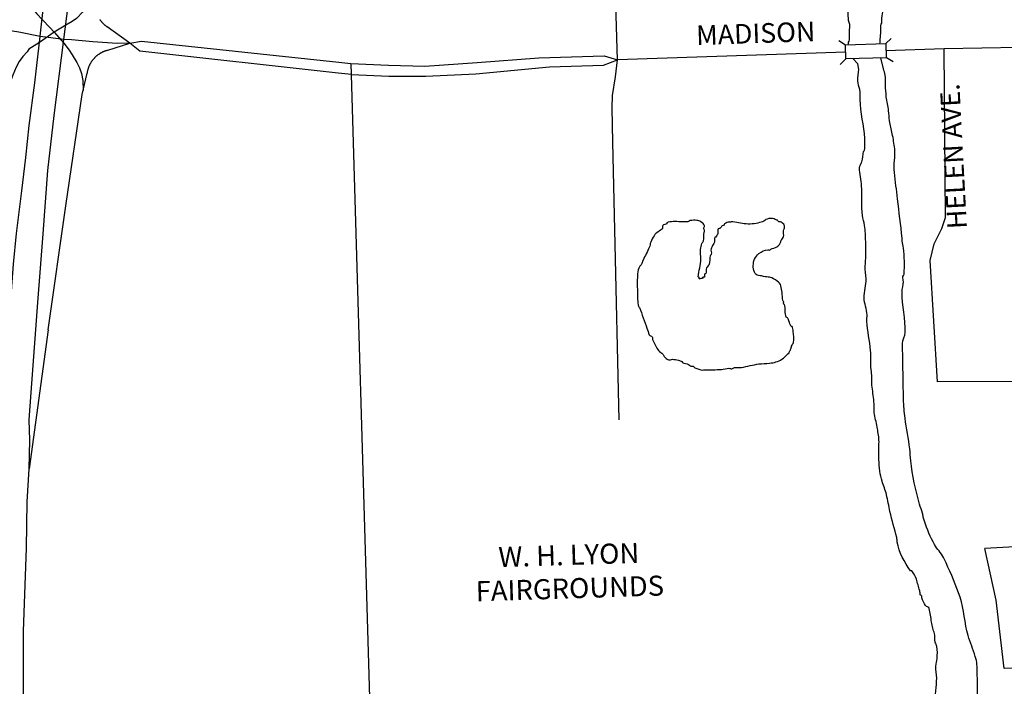
# Model space of a CAD drawing. Extents: x -2 to 2278407, y -2 to 15861317.
# Drawn here: x 2228675 to 2232597, y 15828311 to 15830965 of the extents above; entities that cross this region are included whole.
import ezdxf
from ezdxf.enums import TextEntityAlignment as Align

# ---------------------------------------------------------------- set-up
doc = ezdxf.new("R2010")
doc.units = 0
doc.header["$MEASUREMENT"] = 0
for name, color, linetype in [('L10', 7, 'CONTINUOUS'), ('L15', 7, 'CONTINUOUS'), ('L3', 7, 'CONTINUOUS'), ('L4', 7, 'CONTINUOUS'), ('L7', 7, 'CONTINUOUS'), ('L9', 7, 'CONTINUOUS')]:
    doc.layers.add(name, color=color, linetype=linetype)
doc.styles.add('STYLE-FONT001', font='font001.shx')
doc.styles.add('STYLE-FONT023', font='font023.shx')

msp = doc.modelspace()

# ---------------------------------------------------------------- linework, layer by layer
at = {"layer": 'L15', "color": 7, "linetype": 'CONTINUOUS'}
for p, q in [((2231938.7, 15830883.1), (2231965.2, 15830865.9)), ((2232125.2, 15830870.2), (2232146.6, 15830890.8)), ((2231943.3, 15830787.2), (2231966.7, 15830809.9)), ((2232128.7, 15830814.3), (2232155.1, 15830799))]:
    msp.add_line(p, q, dxfattribs=at)
at = {"layer": 'L15', "color": 7, "linetype": 'CONTINUOUS', "flags": 128}
msp.add_lwpolyline([(2232125.2, 15830870.2), (2232126.7, 15830814.2), (2231966.7, 15830809.9), (2231965.2, 15830865.9), (2232125.2, 15830870.2)], close=True, dxfattribs=at)
at = {"layer": 'L3', "color": 2, "linetype": 'CONTINUOUS'}
for p, q in [((2232363.5, 15830177.1), (2232357.8, 15830850)), ((2230071.1, 15828211.9), (2229995.2, 15830791)), ((2233037.3, 15829527), (2232331.5, 15829523)), ((2233059.8, 15828887), (2232519.5, 15828860)), ((2233744, 15828425), (2232597, 15828381))]:
    msp.add_line(p, q, dxfattribs=at)
at = {"layer": 'L3', "color": 2, "linetype": 'CONTINUOUS', "flags": 128}
for points in [[(2231057, 15830805), (2231040.5, 15831337), (2231040, 15831460), (2231040, 15831488), (2231040.8, 15831508), (2231039.8, 15831511), (2231038.3, 15831514), (2231036.5, 15831517), (2231035, 15831520), (2231033.2, 15831532), (2231031.8, 15831589), (2231033, 15831727), (2231033, 15831802), (2231025.5, 15832090), (2231018.5, 15832332), (2231014.8, 15832397), (2231009, 15832619), (2230995.7, 15833042)], [(2231062.5, 15829372.3), (2231046.1, 15830129), (2231038.4, 15830478.1), (2231035.4, 15830614.5), (2231036.9, 15830663), (2231048.9, 15830737.4), (2231057, 15830805)], [(2232331.5, 15829523), (2232301.8, 15830006.3), (2232318, 15830072.2), (2232348.3, 15830133.9), (2232363.5, 15830177.1)], [(2232597, 15828381), (2232564.9, 15828653.2), (2232519.5, 15828860)]]:
    msp.add_lwpolyline(points, dxfattribs=at)
at = {"layer": 'L4', "color": 3, "linetype": 'CONTINUOUS'}
for p, q in [((2228850.7, 15830887.1), (2228756.7, 15830898.7)), ((2232357.8, 15830850), (2232125.9, 15830842)), ((2232657.5, 15830855), (2232357.8, 15830850)), ((2231966, 15830836.5), (2231057, 15830805)), ((2228788.1, 15829730.4), (2228712.6, 15829176.5))]:
    msp.add_line(p, q, dxfattribs=at)
at = {"layer": 'L4', "color": 3, "linetype": 'CONTINUOUS', "flags": 128}
for points in [[(2228756.7, 15830898.7), (2228756.9, 15830899.7), (2228772, 15831041.5), (2228790.2, 15831230.4), (2228813, 15831426.9), (2228849.4, 15831828), (2228877.4, 15832282.7)], [(2228850.7, 15830887.1), (2228885.7, 15831155.6), (2228916.2, 15831348.6), (2228954, 15831885.2), (2228975.7, 15832191.7)], [(2228688.5, 15831167.1), (2228695.7, 15831115.5), (2228699.6, 15831086.1), (2228704.1, 15831063.1), (2228716.1, 15831030.4), (2228730.3, 15831005.2), (2228743.6, 15830988.2), (2228764, 15830966.2), (2228796.5, 15830932.4), (2228812.7, 15830915.5), (2228850, 15830872.5), (2228871.2, 15830843.7), (2228883.8, 15830825.5), (2228902.8, 15830795.1), (2228913.4, 15830773.7), (2228921.4, 15830750.7), (2228926.9, 15830723.9), (2228927.5, 15830683.6)], [(2228978.2, 15831132.5), (2228964.8, 15831071), (2228957.6, 15831048.9), (2228947.8, 15831027.6), (2228926.2, 15830996.8), (2228900.8, 15830970.7), (2228884.3, 15830957.8), (2228859.1, 15830943.6), (2228812.7, 15830915.5), (2228754.1, 15830874.6), (2228732.4, 15830861.2), (2228710.7, 15830847.7), (2228704, 15830838), (2228687.5, 15830818.4), (2228673, 15830798.9), (2228660.1, 15830776.9), (2228647.1, 15830744.1), (2228639.6, 15830723.4)], [(2229113.1, 15830871.9), (2229023.4, 15830936.4), (2229021.9, 15830937.4), (2229020.5, 15830938.5), (2229019.1, 15830939.5), (2229017.7, 15830940.6), (2229016.3, 15830941.8), (2229015, 15830942.9), (2229013.6, 15830944.1), (2229012.3, 15830945.2), (2229011, 15830946.5), (2229009.7, 15830947.7), (2229008.4, 15830948.9), (2229007.2, 15830950.2), (2229006, 15830951.5), (2229004.8, 15830952.8), (2229003.6, 15830954.1), (2229002.4, 15830955.4), (2229001.3, 15830956.8), (2229000.1, 15830958.2), (2228999, 15830959.6), (2228998, 15830961), (2228996.9, 15830962.4), (2228995.9, 15830963.9), (2228994.9, 15830965.4), (2228993.9, 15830966.8)], [(2228756.7, 15830898.7), (2228671.9, 15830915.3), (2228612.8, 15830925.1), (2228511.2, 15830944.7)], [(2228598.8, 15829292), (2228599.9, 15829306.2), (2228611.5, 15829458.4), (2228617.6, 15829551.9), (2228625.7, 15829645.3), (2228631.8, 15829761.1), (2228639.9, 15829848.5), (2228650.1, 15829991.9), (2228662.3, 15830113.8), (2228682.6, 15830284.4), (2228698.8, 15830416.4), (2228713, 15830544.4), (2228735.4, 15830714.4), (2228756.7, 15830898.7)], [(2228712.6, 15829372.4), (2228720.6, 15829481.3), (2228747.1, 15829839.7), (2228767.9, 15830112.3), (2228786.2, 15830364.2), (2228812.6, 15830583.6), (2228850.7, 15830887.1)], [(2229113.1, 15830871.9), (2229063.5, 15830871), (2228965.5, 15830877), (2228880.8, 15830885), (2228850.7, 15830887.1)], [(2228923.6, 15830667.2), (2228944.1, 15830752.7), (2228944.3, 15830754.4), (2228944.6, 15830756.2), (2228944.9, 15830757.9), (2228945.2, 15830759.7), (2228945.6, 15830761.4), (2228946, 15830763.1), (2228946.4, 15830764.8), (2228946.9, 15830766.6), (2228947.3, 15830768.3), (2228947.8, 15830769.9), (2228948.4, 15830771.7), (2228948.9, 15830773.3), (2228949.5, 15830775), (2228950.1, 15830776.6), (2228950.7, 15830778.3), (2228951.4, 15830779.9), (2228952, 15830781.6), (2228952.8, 15830783.2), (2228953.5, 15830784.8), (2228954.3, 15830786.4), (2228955.1, 15830788), (2228955.9, 15830789.5), (2228956.7, 15830791.1), (2228957.6, 15830792.6), (2228958.5, 15830794.2), (2228959.4, 15830795.7), (2228960.3, 15830797.1), (2228961.3, 15830798.6), (2228962.3, 15830800.1), (2228963.3, 15830801.6), (2228964.3, 15830803), (2228965.4, 15830804.4), (2228966.4, 15830805.8), (2228967.5, 15830807.2), (2228968.6, 15830808.6), (2228969.8, 15830809.9), (2228970.9, 15830811.2), (2228972.1, 15830812.6), (2228973.4, 15830813.8), (2228974.6, 15830815.1), (2228975.8, 15830816.4), (2228977.1, 15830817.6), (2228978.4, 15830818.8), (2228979.7, 15830820), (2228981, 15830821.1), (2228982.4, 15830822.3), (2228983.7, 15830823.4), (2228985.1, 15830824.6), (2228986.5, 15830825.6), (2228987.9, 15830826.7), (2228989.4, 15830827.7), (2228990.8, 15830828.7), (2228992.2, 15830829.7), (2228993.7, 15830830.7), (2228995.2, 15830831.6), (2228996.7, 15830832.6), (2228998.3, 15830833.4), (2228999.8, 15830834.3), (2229001.3, 15830835.1), (2229002.9, 15830836), (2229004.5, 15830836.8), (2229006.1, 15830837.5), (2229007.7, 15830838.3), (2229009.3, 15830839), (2229010.9, 15830839.7), (2229012.6, 15830840.3), (2229014.2, 15830841), (2229015.9, 15830841.6), (2229017.5, 15830842.2), (2229019.2, 15830842.8), (2229020.9, 15830843.3), (2229022.6, 15830843.8), (2229024.3, 15830844.2), (2229026, 15830844.7), (2229113.1, 15830871.9)], [(2229113.1, 15830871.9), (2229160, 15830880.1), (2229945.6, 15830796.1), (2229994.1, 15830791.1)], [(2229996.9, 15830747.4), (2229944, 15830752), (2229153.6, 15830840.6), (2229113.1, 15830871.9)], [(2229994.1, 15830791.1), (2230143.7, 15830783.8), (2230288.3, 15830781), (2230497.9, 15830795.4), (2230742.8, 15830814.1), (2231003.8, 15830822.1), (2231057, 15830805)], [(2229996.9, 15830747.4), (2230146, 15830740), (2230292.6, 15830740), (2230492.6, 15830749.7), (2230785.2, 15830778.3), (2231000.4, 15830785), (2231057, 15830805)], [(2228788.1, 15829730.4), (2228858, 15830223.5), (2228923.6, 15830667.2)], [(2228729.4, 15826496.8), (2228726.9, 15826588.2), (2228717.7, 15826832.3), (2228714.8, 15826941.6), (2228696.9, 15827313.1), (2228696.1, 15827539.1), (2228694, 15827816.2), (2228686.7, 15828125.7), (2228689.3, 15828266.3), (2228689.3, 15828530.2), (2228702.3, 15828860.9), (2228704.9, 15829045.8), (2228712.6, 15829176.5), (2228715.1, 15829291.3), (2228712.6, 15829372.4)]]:
    msp.add_lwpolyline(points, dxfattribs=at)
at = {"layer": 'L7', "color": 140, "linetype": 'CONTINUOUS'}
for p, q in [((2232013.3, 15830789.8), (2231994.1, 15830811.1)), ((2232116.2, 15830770.2), (2232105.9, 15830813.2)), ((2232018.2, 15830767.6), (2232013.3, 15830789.8))]:
    msp.add_line(p, q, dxfattribs=at)
for points, knots in [([(2231975.8, 15830865.2), (2231976.1, 15830869), (2231976.7, 15830872.7), (2231977.3, 15830876.5), (2231977.7, 15830879.4), (2231981, 15830881.6), (2231981, 15830884.6), (2231981.2, 15830889.9), (2231980.6, 15830895.2), (2231980.6, 15830900.6), (2231980.6, 15830915.9), (2231981.8, 15830931.3), (2231981.4, 15830946.6), (2231981.2, 15830952.1), (2231977.5, 15830957), (2231976.9, 15830962.5), (2231975.7, 15830974.4), (2231975.3, 15830986.5), (2231976, 15830998.5), (2231976.8, 15831013.9), (2231979.7, 15831029.2), (2231980.7, 15831044.6), (2231981.4, 15831054.6), (2231979.2, 15831064.7), (2231979.9, 15831074.6), (2231980.2, 15831078.8), (2231983, 15831082.6), (2231983.6, 15831086.7), (2231984, 15831090), (2231982.7, 15831093.4), (2231983.3, 15831096.7), (2231989, 15831128.2), (2231996.6, 15831159.5), (2232008.8, 15831189.4), (2232013.6, 15831201.1), (2232019, 15831212.3), (2232023.9, 15831223.9), (2232031.4, 15831241.7), (2232036.8, 15831260.6), (2232044.4, 15831278.4), (2232045.5, 15831281), (2232049.1, 15831282), (2232050.2, 15831284.6), (2232053.6, 15831292.3), (2232054.4, 15831301), (2232057.6, 15831308.8), (2232066.1, 15831329.4), (2232074.9, 15831350), (2232086, 15831369.6), (2232088.5, 15831374.1), (2232093.1, 15831377.3), (2232095.6, 15831381.8), (2232104.3, 15831397.8), (2232107.7, 15831416.4), (2232116.3, 15831432.4), (2232123.3, 15831445.6), (2232132.3, 15831457.8), (2232139.2, 15831471.1), (2232147.8, 15831487.4), (2232153.2, 15831505.3), (2232161.9, 15831521.7), (2232165.7, 15831528.9), (2232170.4, 15831535.5), (2232175.3, 15831542.1), (2232179.3, 15831547.3), (2232185.1, 15831551), (2232188.9, 15831556.4), (2232196.6, 15831567.4), (2232198.9, 15831581.6), (2232205.9, 15831592.9), (2232212.2, 15831602.9), (2232221, 15831611.4), (2232227.2, 15831621.5), (2232231.8, 15831629.1), (2232233.7, 15831638.3), (2232238.5, 15831645.8), (2232242.3, 15831651.8), (2232248.5, 15831656.1), (2232252.1, 15831662.2), (2232269.6, 15831692.1), (2232285.9, 15831722.6), (2232301.6, 15831753.6), (2232316.9, 15831783.7), (2232331.7, 15831813.6), (2232345.2, 15831844.8), (2232353.8, 15831864.9), (2232359.5, 15831885.9), (2232363.5, 15831907.3), (2232365.2, 15831916.6), (2232365, 15831926.1), (2232366.7, 15831935.4), (2232367.2, 15831938.1), (2232367.8, 15831940.8), (2232368.5, 15831943.4), (2232374.2, 15831964.6), (2232382.8, 15831984.8), (2232388.8, 15832006), (2232396.8, 15832034.5), (2232405.3, 15832063.1), (2232406.5, 15832092.5), (2232408.3, 15832139.9), (2232408.5, 15832187.2), (2232408.6, 15832234.6), (2232408.7, 15832259.9), (2232408.7, 15832285.3), (2232408.6, 15832310.6), (2232408.5, 15832338), (2232407.7, 15832365.3), (2232404.4, 15832392.5), (2232403.7, 15832398), (2232400.9, 15832403), (2232399.9, 15832408.4), (2232387.7, 15832475.9), (2232376.3, 15832543.6), (2232366.4, 15832611.6), (2232354.9, 15832690.6), (2232341, 15832769.2), (2232336, 15832848.8), (2232335, 15832864.2), (2232335.3, 15832879.5), (2232334.7, 15832894.8), (2232333.4, 15832928.1), (2232332, 15832961.4), (2232330, 15832994.7), (2232329.2, 15833009.4), (2232326, 15833023.9), (2232324.8, 15833038.6), (2232322.2, 15833072.5), (2232325.8, 15833106.8), (2232324.1, 15833140.6), (2232323.7, 15833147.3), (2232321.8, 15833153.9), (2232321.5, 15833160.6), (2232321.2, 15833167.9), (2232323.3, 15833175.3), (2232322.9, 15833182.6), (2232320.5, 15833233.2), (2232313.8, 15833283.7), (2232310.8, 15833334.3), (2232309.8, 15833350.9), (2232309.1, 15833367.7), (2232309.5, 15833384.3), (2232309.7, 15833393.2), (2232314.5, 15833401.6), (2232314.8, 15833410.4), (2232316.4, 15833470.5), (2232317.5, 15833530.5), (2232317.5, 15833590.6)], [0, 0, 0, 0, 0.004021, 0.004021, 0.004021, 0.007181, 0.007181, 0.007181, 0.01283, 0.01283, 0.01283, 0.029092, 0.029092, 0.029092, 0.034914, 0.034914, 0.034914, 0.047629, 0.047629, 0.047629, 0.06401, 0.06401, 0.06401, 0.074605, 0.074605, 0.074605, 0.079072, 0.079072, 0.079072, 0.082605, 0.082605, 0.082605, 0.116565, 0.116565, 0.116565, 0.129835, 0.129835, 0.129835, 0.150425, 0.150425, 0.150425, 0.153421, 0.153421, 0.153421, 0.162356, 0.162356, 0.162356, 0.186044, 0.186044, 0.186044, 0.191561, 0.191561, 0.191561, 0.210851, 0.210851, 0.210851, 0.226724, 0.226724, 0.226724, 0.246309, 0.246309, 0.246309, 0.25493, 0.25493, 0.25493, 0.261919, 0.261919, 0.261919, 0.276133, 0.276133, 0.276133, 0.288714, 0.288714, 0.288714, 0.298187, 0.298187, 0.298187, 0.305697, 0.305697, 0.305697, 0.342404, 0.342404, 0.342404, 0.378096, 0.378096, 0.378096, 0.401103, 0.401103, 0.401103, 0.411092, 0.411092, 0.411092, 0.414004, 0.414004, 0.414004, 0.437237, 0.437237, 0.437237, 0.468415, 0.468415, 0.468415, 0.518608, 0.518608, 0.518608, 0.545455, 0.545455, 0.545455, 0.574421, 0.574421, 0.574421, 0.580247, 0.580247, 0.580247, 0.652968, 0.652968, 0.652968, 0.737441, 0.737441, 0.737441, 0.753685, 0.753685, 0.753685, 0.789004, 0.789004, 0.789004, 0.804609, 0.804609, 0.804609, 0.840635, 0.840635, 0.840635, 0.847735, 0.847735, 0.847735, 0.855534, 0.855534, 0.855534, 0.909286, 0.909286, 0.909286, 0.926943, 0.926943, 0.926943, 0.936366, 0.936366, 0.936366, 1, 1, 1, 1]), ([(2232102.2, 15830868.5), (2232102, 15830887), (2232105.1, 15830905.5), (2232106, 15830924), (2232106.3, 15830930), (2232105.2, 15830936), (2232105.5, 15830942), (2232105.8, 15830945.6), (2232108.8, 15830948.5), (2232109.3, 15830952.1), (2232110.5, 15830961.3), (2232108.9, 15830970.9), (2232110.5, 15830980.1), (2232112.9, 15830994.3), (2232117.3, 15831008.2), (2232119.4, 15831022.4), (2232121.5, 15831037), (2232122.2, 15831051.8), (2232124.2, 15831066.5), (2232126.2, 15831081.4), (2232127.7, 15831096.4), (2232133, 15831110.8), (2232138, 15831124.4), (2232145.3, 15831136.6), (2232151.9, 15831149.3), (2232164.5, 15831173.4), (2232180.5, 15831195.6), (2232192, 15831220.4), (2232197.7, 15831232.7), (2232193.1, 15831247.6), (2232196.9, 15831260.5), (2232200.6, 15831272.9), (2232204, 15831285.5), (2232210, 15831296.9), (2232210.3, 15831297.5), (2232210.6, 15831298.1), (2232210.9, 15831298.7)], [0, 0, 0, 0, 0.12337, 0.12337, 0.12337, 0.163314, 0.163314, 0.163314, 0.187198, 0.187198, 0.187198, 0.249459, 0.249459, 0.249459, 0.345243, 0.345243, 0.345243, 0.443738, 0.443738, 0.443738, 0.54382, 0.54382, 0.54382, 0.639079, 0.639079, 0.639079, 0.820153, 0.820153, 0.820153, 0.909862, 0.909862, 0.909862, 0.995555, 0.995555, 0.995555, 1, 1, 1, 1]), ([(2231558.1, 15826999.8), (2231562.7, 15827025.3), (2231567.4, 15827050.8), (2231572, 15827076.3), (2231575.4, 15827094.7), (2231573.3, 15827113.7), (2231574.5, 15827132.3), (2231575.2, 15827143.1), (2231575.7, 15827153.8), (2231577.6, 15827164.4), (2231580.7, 15827181.8), (2231587.2, 15827198.2), (2231592.3, 15827214.8), (2231596.5, 15827228.5), (2231603.2, 15827241.9), (2231607.2, 15827255.3), (2231607.6, 15827256.6), (2231604.8, 15827257.8), (2231605.1, 15827259.2), (2231607.3, 15827272.8), (2231611, 15827287.6), (2231615.9, 15827301.5), (2231619.4, 15827311.2), (2231621.7, 15827321.2), (2231627.2, 15827329.8), (2231633.6, 15827340), (2231641.6, 15827348.7), (2231648.4, 15827358.4), (2231661.5, 15827377.2), (2231671.1, 15827398.8), (2231686.9, 15827415.5), (2231698.5, 15827427.8), (2231710.2, 15827440.1), (2231721.9, 15827452.4), (2231723.8, 15827454.5), (2231725.8, 15827456.5), (2231727.7, 15827458.6), (2231731.3, 15827462.4), (2231733.9, 15827467), (2231737.4, 15827470.9), (2231744.9, 15827479), (2231756.7, 15827482.3), (2231764.9, 15827489.6), (2231770.8, 15827494.9), (2231773.9, 15827503.3), (2231780.4, 15827508), (2231789.1, 15827514.3), (2231799.1, 15827518.7), (2231808, 15827524.8), (2231821.3, 15827534), (2231834.7, 15827543.3), (2231847.2, 15827553.9), (2231858, 15827563), (2231865.7, 15827575.3), (2231876.4, 15827584.6), (2231892.6, 15827598.8), (2231909.8, 15827611.7), (2231927.3, 15827624), (2231936.1, 15827630.2), (2231946.1, 15827634.6), (2231954.9, 15827640.8), (2231966.7, 15827649.3), (2231974.5, 15827662.8), (2231986, 15827671.6), (2231991.4, 15827675.8), (2231998.3, 15827678), (2232003.8, 15827682.1), (2232009.4, 15827686.3), (2232013.2, 15827693), (2232019.4, 15827696.6), (2232029.2, 15827702.3), (2232039.1, 15827707.7), (2232048.9, 15827713.4), (2232056.2, 15827717.5), (2232063.4, 15827721.6), (2232070.6, 15827726), (2232075.2, 15827728.7), (2232075, 15827736), (2232078.2, 15827740.2), (2232083, 15827746.3), (2232091.3, 15827750.1), (2232095.8, 15827756.6), (2232096.9, 15827758.3), (2232096.3, 15827761), (2232097.6, 15827762.7), (2232101.5, 15827768), (2232106, 15827772.9), (2232111.2, 15827777.1), (2232113.1, 15827778.6), (2232115.3, 15827779.7), (2232117.1, 15827781.2), (2232127.7, 15827790.4), (2232135.8, 15827802.7), (2232146.3, 15827812), (2232149.9, 15827815.2), (2232154.4, 15827817.1), (2232158.1, 15827820.3), (2232176.3, 15827836.5), (2232192.3, 15827854.6), (2232204.6, 15827875.6), (2232209.5, 15827884), (2232211.1, 15827893.7), (2232215.9, 15827902), (2232222.3, 15827913.1), (2232231.2, 15827923), (2232237, 15827934.5), (2232249.5, 15827959.3), (2232260.8, 15827984.7), (2232273, 15828009.5), (2232279, 15828021.8), (2232286.5, 15828033.4), (2232292, 15828046.1), (2232301.7, 15828068.6), (2232296.5, 15828094.7), (2232302, 15828118.4), (2232305.2, 15828131.9), (2232310.1, 15828145), (2232313, 15828158.7), (2232318.9, 15828186.6), (2232322.6, 15828214.7), (2232324.7, 15828243), (2232325.7, 15828256.3), (2232322.4, 15828269.7), (2232323.6, 15828283), (2232323.9, 15828286.4), (2232325, 15828289.6), (2232325.3, 15828293), (2232326.9, 15828309.7), (2232327.7, 15828326.4), (2232328, 15828343.1), (2232328.2, 15828359.1), (2232324.3, 15828375.1), (2232324.7, 15828391.1), (2232324.9, 15828401.2), (2232329, 15828411.1), (2232329.8, 15828421.2), (2232331.2, 15828437), (2232331.2, 15828453.4), (2232328.6, 15828469.2), (2232327.5, 15828475.4), (2232323.2, 15828480.9), (2232322.1, 15828487), (2232319.9, 15828498.1), (2232321.8, 15828509.9), (2232319.1, 15828520.9), (2232317.4, 15828528.3), (2232314.1, 15828535.3), (2232312.6, 15828542.8), (2232310.9, 15828550.7), (2232309.4, 15828558.7), (2232307.9, 15828566.7), (2232304.5, 15828584.5), (2232302.1, 15828602.6), (2232298.4, 15828620.4), (2232297.2, 15828626.4), (2232287.6, 15828626.8), (2232284.1, 15828632), (2232277.5, 15828641.9), (2232272.7, 15828652.6), (2232269.3, 15828663.6), (2232268.7, 15828665.5), (2232269.7, 15828667.8), (2232269.1, 15828669.6), (2232268.2, 15828672.2), (2232263.6, 15828672.7), (2232262.9, 15828675.5), (2232261.7, 15828680.7), (2232261.9, 15828686.2), (2232260.5, 15828691.4), (2232258.3, 15828699.4), (2232256.1, 15828707.3), (2232253.9, 15828715.2), (2232251.8, 15828722.6), (2232249.5, 15828729.8), (2232247.3, 15828737.1), (2232243.5, 15828749.3), (2232236.4, 15828760.4), (2232228.4, 15828770.6), (2232227.5, 15828771.6), (2232225.2, 15828769.3), (2232224.4, 15828770.5), (2232197.9, 15828805.3), (2232179, 15828843.4), (2232171.2, 15828885.1), (2232170.1, 15828891), (2232170.2, 15828897.1), (2232168.8, 15828903), (2232160.4, 15828937.5), (2232150, 15828971.7), (2232142, 15829006.3), (2232136.8, 15829028.7), (2232133.7, 15829051.6), (2232128.1, 15829074), (2232123.6, 15829092.2), (2232115.8, 15829109.4), (2232110.7, 15829127.5), (2232106.9, 15829140.6), (2232103.4, 15829153.7), (2232101.6, 15829167.3), (2232097.3, 15829198.6), (2232097.2, 15829229.9), (2232097, 15829261.2), (2232097, 15829271.2), (2232098.9, 15829281.2), (2232098.2, 15829291.2), (2232097, 15829308.6), (2232093.8, 15829325.8), (2232090.8, 15829343), (2232087.5, 15829362.4), (2232081.9, 15829381.3), (2232079.3, 15829400.7), (2232077.3, 15829415.3), (2232079.3, 15829430.1), (2232078.1, 15829444.7), (2232076.2, 15829466.7), (2232072.1, 15829488.5), (2232070.3, 15829510.5), (2232069, 15829526.5), (2232070.3, 15829542.6), (2232069, 15829558.5), (2232068.6, 15829563.2), (2232067, 15829567.8), (2232066.6, 15829572.5), (2232064.4, 15829597.6), (2232066.4, 15829623.2), (2232064.5, 15829648.4), (2232061.7, 15829687.1), (2232052.2, 15829725.4), (2232049.4, 15829764.1), (2232048.8, 15829772.7), (2232051, 15829781.5), (2232050.7, 15829790.1), (2232049.8, 15829812.8), (2232039.2, 15829835.1), (2232038.9, 15829857.8), (2232038.4, 15829883.2), (2232047.1, 15829908.6), (2232046.8, 15829934), (2232046.6, 15829950.7), (2232043.1, 15829967.3), (2232043.4, 15829984), (2232043.7, 15829998), (2232046.3, 15830012), (2232046.3, 15830026.1), (2232046.4, 15830055.3), (2232045.5, 15830084.7), (2232043.9, 15830114), (2232043.4, 15830124.7), (2232042.4, 15830135.3), (2232041.1, 15830146), (2232039.4, 15830159.5), (2232033.4, 15830172.2), (2232032, 15830185.7), (2232028, 15830224.8), (2232030.8, 15830264.4), (2232028.8, 15830303.7), (2232027.5, 15830327.7), (2232020.1, 15830351.7), (2232020.8, 15830375.5), (2232021.1, 15830384), (2232028, 15830391.5), (2232030.2, 15830399.7), (2232033.6, 15830412.6), (2232033.4, 15830427), (2232037.1, 15830439.9), (2232037.8, 15830442.2), (2232040.6, 15830443.7), (2232040.9, 15830446.1), (2232042.1, 15830454.1), (2232042.4, 15830462.1), (2232042.3, 15830470.1), (2232042.2, 15830477.4), (2232042.2, 15830484.8), (2232041.7, 15830492.1), (2232038, 15830544.2), (2232024.9, 15830595.5), (2232023.5, 15830647.6), (2232023.1, 15830661), (2232022.8, 15830674.3), (2232022.4, 15830687.6), (2232019.4, 15830698.9), (2232014.4, 15830710), (2232013.5, 15830721.4), (2232012.3, 15830736.6), (2232016.6, 15830752.2), (2232018.2, 15830767.6)], [0, 0, 0, 0, 0.00961, 0.00961, 0.00961, 0.016555, 0.016555, 0.016555, 0.020546, 0.020546, 0.020546, 0.027041, 0.027041, 0.027041, 0.03237, 0.03237, 0.03237, 0.032924, 0.032924, 0.032924, 0.038328, 0.038328, 0.038328, 0.042097, 0.042097, 0.042097, 0.046502, 0.046502, 0.046502, 0.055017, 0.055017, 0.055017, 0.061315, 0.061315, 0.061315, 0.062366, 0.062366, 0.062366, 0.064299, 0.064299, 0.064299, 0.068417, 0.068417, 0.068417, 0.071396, 0.071396, 0.071396, 0.075386, 0.075386, 0.075386, 0.081427, 0.081427, 0.081427, 0.086676, 0.086676, 0.086676, 0.094645, 0.094645, 0.094645, 0.098634, 0.098634, 0.098634, 0.10406, 0.10406, 0.10406, 0.106609, 0.106609, 0.106609, 0.109239, 0.109239, 0.109239, 0.113446, 0.113446, 0.113446, 0.116546, 0.116546, 0.116546, 0.118541, 0.118541, 0.118541, 0.121521, 0.121521, 0.121521, 0.122303, 0.122303, 0.122303, 0.124752, 0.124752, 0.124752, 0.125644, 0.125644, 0.125644, 0.130893, 0.130893, 0.130893, 0.132678, 0.132678, 0.132678, 0.141617, 0.141617, 0.141617, 0.145162, 0.145162, 0.145162, 0.149966, 0.149966, 0.149966, 0.160258, 0.160258, 0.160258, 0.165352, 0.165352, 0.165352, 0.174384, 0.174384, 0.174384, 0.179551, 0.179551, 0.179551, 0.190086, 0.190086, 0.190086, 0.195035, 0.195035, 0.195035, 0.196297, 0.196297, 0.196297, 0.202503, 0.202503, 0.202503, 0.208447, 0.208447, 0.208447, 0.212232, 0.212232, 0.212232, 0.218171, 0.218171, 0.218171, 0.220518, 0.220518, 0.220518, 0.224732, 0.224732, 0.224732, 0.227553, 0.227553, 0.227553, 0.230564, 0.230564, 0.230564, 0.237317, 0.237317, 0.237317, 0.239599, 0.239599, 0.239599, 0.243921, 0.243921, 0.243921, 0.244662, 0.244662, 0.244662, 0.245712, 0.245712, 0.245712, 0.247708, 0.247708, 0.247708, 0.250768, 0.250768, 0.250768, 0.253588, 0.253588, 0.253588, 0.258348, 0.258348, 0.258348, 0.258843, 0.258843, 0.258843, 0.274473, 0.274473, 0.274473, 0.276714, 0.276714, 0.276714, 0.289919, 0.289919, 0.289919, 0.298463, 0.298463, 0.298463, 0.30543, 0.30543, 0.30543, 0.310477, 0.310477, 0.310477, 0.32211, 0.32211, 0.32211, 0.32583, 0.32583, 0.32583, 0.332306, 0.332306, 0.332306, 0.339588, 0.339588, 0.339588, 0.345031, 0.345031, 0.345031, 0.35323, 0.35323, 0.35323, 0.359169, 0.359169, 0.359169, 0.360919, 0.360919, 0.360919, 0.370322, 0.370322, 0.370322, 0.384752, 0.384752, 0.384752, 0.387978, 0.387978, 0.387978, 0.396481, 0.396481, 0.396481, 0.405965, 0.405965, 0.405965, 0.412157, 0.412157, 0.412157, 0.417376, 0.417376, 0.417376, 0.428263, 0.428263, 0.428263, 0.432231, 0.432231, 0.432231, 0.437277, 0.437277, 0.437277, 0.451876, 0.451876, 0.451876, 0.460815, 0.460815, 0.460815, 0.464032, 0.464032, 0.464032, 0.469079, 0.469079, 0.469079, 0.469971, 0.469971, 0.469971, 0.47295, 0.47295, 0.47295, 0.475672, 0.475672, 0.475672, 0.49505, 0.49505, 0.49505, 0.5, 0.5, 0.5, 0.714752, 0.714752, 0.714752, 1, 1, 1, 1]), ([(2231735.4, 15826952.6), (2231736.3, 15826968), (2231737.2, 15826983.4), (2231738.2, 15826998.7), (2231739, 15827012.8), (2231734.2, 15827026.6), (2231733, 15827040.6), (2231732.5, 15827046.6), (2231731.9, 15827052.6), (2231732.5, 15827058.6), (2231733.4, 15827067.6), (2231737.9, 15827076), (2231739.8, 15827084.8), (2231743.9, 15827103.8), (2231742, 15827124.2), (2231748.3, 15827143), (2231753.1, 15827157.6), (2231761.1, 15827170.5), (2231769.2, 15827183.6), (2231775.2, 15827193.5), (2231781.5, 15827203), (2231788.4, 15827212.2), (2231794.1, 15827219.7), (2231802, 15827225.3), (2231807.9, 15827232.7), (2231811.7, 15827237.6), (2231813.4, 15827244.1), (2231817.4, 15827248.9), (2231827.3, 15827260.9), (2231840.6, 15827270), (2231850.5, 15827281.9), (2231860.9, 15827294.1), (2231868.3, 15827309), (2231879.5, 15827320.7), (2231892.6, 15827334.2), (2231907.1, 15827346.4), (2231920.5, 15827359.8), (2231925.1, 15827364.4), (2231929.4, 15827369.5), (2231934.1, 15827374.1), (2231945.6, 15827385.6), (2231961.4, 15827391.9), (2231973.3, 15827403.2), (2231987, 15827416.3), (2231999, 15827430.9), (2232010.1, 15827446.2), (2232014.4, 15827452.1), (2232017.2, 15827458.9), (2232021.6, 15827464.5), (2232034.5, 15827480.9), (2232048.9, 15827495.9), (2232064.4, 15827509.7), (2232078.3, 15827522.1), (2232093.6, 15827532.5), (2232107.5, 15827544.9), (2232118.4, 15827554.6), (2232129.2, 15827564.6), (2232138.7, 15827575.7), (2232153.5, 15827593.2), (2232165.3, 15827612.6), (2232179.2, 15827630.9), (2232185.2, 15827638.8), (2232191.9, 15827646.2), (2232198.6, 15827653.4), (2232199.5, 15827654.4), (2232201.6, 15827652.9), (2232202.6, 15827653.5), (2232204.1, 15827654.4), (2232201.1, 15827658.5), (2232202.4, 15827659.5), (2232203.3, 15827660.1), (2232205.7, 15827658.6), (2232206.4, 15827659.6), (2232209.5, 15827663.5), (2232210.4, 15827670), (2232214.1, 15827673.8), (2232218.8, 15827678.9), (2232223.9, 15827684.1), (2232229.7, 15827688.2), (2232233.3, 15827690.9), (2232238, 15827691.7), (2232241.5, 15827694.6), (2232248.1, 15827700), (2232253.7, 15827706.4), (2232259, 15827713), (2232266.8, 15827722.8), (2232272.2, 15827733.9), (2232280.2, 15827743.6), (2232286.3, 15827751), (2232294.2, 15827756.6), (2232301.7, 15827762.2), (2232303.4, 15827763.5), (2232306, 15827763), (2232307.6, 15827764.4), (2232310.2, 15827766.6), (2232307.2, 15827772), (2232309.4, 15827774.4), (2232315.5, 15827781.3), (2232325.1, 15827785.6), (2232330.9, 15827793), (2232334.9, 15827798.2), (2232338.2, 15827804.2), (2232342.4, 15827809.3), (2232362.2, 15827833.7), (2232393.6, 15827849.2), (2232408.6, 15827877.1), (2232415, 15827889), (2232420.1, 15827901.3), (2232425.6, 15827913.6), (2232429.6, 15827922.4), (2232433.3, 15827931.1), (2232436.9, 15827939.9), (2232438.2, 15827943), (2232435.7, 15827946.8), (2232436.6, 15827949.9), (2232437.3, 15827952.2), (2232440, 15827953.7), (2232440.5, 15827956), (2232444.9, 15827976.7), (2232448.3, 15827997.7), (2232452.8, 15828018.4), (2232453.4, 15828021.1), (2232454, 15828023.8), (2232454.6, 15828026.5), (2232460.8, 15828053.6), (2232468.7, 15828080.3), (2232476.4, 15828107.1), (2232478.2, 15828113.4), (2232482.2, 15828118.8), (2232483.9, 15828125.3), (2232487.6, 15828139.2), (2232488.3, 15828153.3), (2232488.8, 15828167.4), (2232489.1, 15828176.1), (2232487.6, 15828184.8), (2232488.1, 15828193.4), (2232488.5, 15828200.2), (2232491.5, 15828206.7), (2232491.5, 15828213.5), (2232491.6, 15828254.8), (2232491, 15828296.2), (2232490.2, 15828337.5), (2232489.8, 15828357.5), (2232489.6, 15828377.5), (2232488.5, 15828397.5), (2232488, 15828408.3), (2232484.7, 15828418.8), (2232481.7, 15828429.3), (2232473.5, 15828457.6), (2232461.5, 15828484.5), (2232453.4, 15828512.6), (2232439, 15828562.6), (2232437.9, 15828616.2), (2232421.3, 15828665.8), (2232405.6, 15828712.5), (2232385.8, 15828757.3), (2232365.5, 15828802.3), (2232362.2, 15828809.7), (2232358.8, 15828816.9), (2232355, 15828824), (2232345.2, 15828842.3), (2232329.6, 15828856.8), (2232319.6, 15828875.1), (2232303.2, 15828904.8), (2232289.9, 15828935.8), (2232279, 15828968), (2232277.3, 15828973.3), (2232275.8, 15828978.5), (2232274.6, 15828983.9), (2232273.4, 15828989.1), (2232273.4, 15828994.6), (2232272.2, 15828999.8), (2232269.2, 15829012.1), (2232262.4, 15829023.2), (2232259.2, 15829035.5), (2232244.2, 15829092.6), (2232231.4, 15829150.1), (2232224.5, 15829208.6), (2232222.6, 15829224.5), (2232223.2, 15829240.7), (2232221.2, 15829256.5), (2232216.1, 15829297.2), (2232206.5, 15829337.3), (2232201.9, 15829378.1), (2232199.1, 15829403.3), (2232196.5, 15829428.6), (2232195.9, 15829453.9), (2232194.2, 15829520.6), (2232193.7, 15829587.2), (2232192.4, 15829653.9), (2232192.3, 15829661.2), (2232192, 15829668.6), (2232191.8, 15829675.9), (2232191.6, 15829691.1), (2232201.8, 15829705.1), (2232202.6, 15829720.2), (2232205.6, 15829773.3), (2232188.7, 15829826.8), (2232190.3, 15829879.9), (2232190.7, 15829894), (2232194.5, 15829908), (2232195.2, 15829922.1), (2232195.5, 15829928), (2232192.3, 15829934), (2232192.7, 15829940), (2232193, 15829944.4), (2232198.1, 15829947.7), (2232198.4, 15829952.2), (2232200.6, 15829986.3), (2232200.2, 15830021.9), (2232195.6, 15830056.1), (2232194.3, 15830065.4), (2232191.6, 15830074.6), (2232190.8, 15830084), (2232190.5, 15830088), (2232190.9, 15830092), (2232190.5, 15830096), (2232184.5, 15830147.8), (2232178.4, 15830199.7), (2232172.3, 15830251.5), (2232168.1, 15830286.8), (2232163.5, 15830322), (2232159.4, 15830357.2), (2232155.7, 15830388.4), (2232164.2, 15830420.1), (2232160.8, 15830451.3), (2232158.7, 15830471.4), (2232155.1, 15830491.2), (2232151.2, 15830511.1), (2232147.9, 15830528.4), (2232142.7, 15830545.3), (2232139.8, 15830562.8), (2232137.6, 15830575.9), (2232138.5, 15830589.5), (2232136.7, 15830602.7), (2232134.3, 15830621.4), (2232129.1, 15830639.7), (2232127.2, 15830658.5), (2232125.6, 15830674.4), (2232124.8, 15830690.4), (2232123.9, 15830706.4), (2232123.2, 15830719), (2232126.1, 15830732.1), (2232122.9, 15830744.4), (2232120.7, 15830753), (2232118.4, 15830761.6), (2232116.2, 15830770.2)], [0, 0, 0, 0, 0.011099, 0.011099, 0.011099, 0.021239, 0.021239, 0.021239, 0.025565, 0.025565, 0.025565, 0.032104, 0.032104, 0.032104, 0.046252, 0.046252, 0.046252, 0.057226, 0.057226, 0.057226, 0.065496, 0.065496, 0.065496, 0.072294, 0.072294, 0.072294, 0.07683, 0.07683, 0.07683, 0.088053, 0.088053, 0.088053, 0.099691, 0.099691, 0.099691, 0.113305, 0.113305, 0.113305, 0.118064, 0.118064, 0.118064, 0.129799, 0.129799, 0.129799, 0.143414, 0.143414, 0.143414, 0.148613, 0.148613, 0.148613, 0.163571, 0.163571, 0.163571, 0.176937, 0.176937, 0.176937, 0.187481, 0.187481, 0.187481, 0.203926, 0.203926, 0.203926, 0.211071, 0.211071, 0.211071, 0.212033, 0.212033, 0.212033, 0.213473, 0.213473, 0.213473, 0.214435, 0.214435, 0.214435, 0.218311, 0.218311, 0.218311, 0.223421, 0.223421, 0.223421, 0.226647, 0.226647, 0.226647, 0.232765, 0.232765, 0.232765, 0.241707, 0.241707, 0.241707, 0.248539, 0.248539, 0.248539, 0.250058, 0.250058, 0.250058, 0.25251, 0.25251, 0.25251, 0.259342, 0.259342, 0.259342, 0.264149, 0.264149, 0.264149, 0.286928, 0.286928, 0.286928, 0.296604, 0.296604, 0.296604, 0.303488, 0.303488, 0.303488, 0.305893, 0.305893, 0.305893, 0.307626, 0.307626, 0.307626, 0.322903, 0.322903, 0.322903, 0.324887, 0.324887, 0.324887, 0.344962, 0.344962, 0.344962, 0.349697, 0.349697, 0.349697, 0.359896, 0.359896, 0.359896, 0.366146, 0.366146, 0.366146, 0.371048, 0.371048, 0.371048, 0.400857, 0.400857, 0.400857, 0.415278, 0.415278, 0.415278, 0.423105, 0.423105, 0.423105, 0.444241, 0.444241, 0.444241, 0.481865, 0.481865, 0.481865, 0.517314, 0.517314, 0.517314, 0.523123, 0.523123, 0.523123, 0.538058, 0.538058, 0.538058, 0.562431, 0.562431, 0.562431, 0.566394, 0.566394, 0.566394, 0.57027, 0.57027, 0.57027, 0.579391, 0.579391, 0.579391, 0.621833, 0.621833, 0.621833, 0.633381, 0.633381, 0.633381, 0.662956, 0.662956, 0.662956, 0.681249, 0.681249, 0.681249, 0.729325, 0.729325, 0.729325, 0.734615, 0.734615, 0.734615, 0.745576, 0.745576, 0.745576, 0.784086, 0.784086, 0.784086, 0.794283, 0.794283, 0.794283, 0.798636, 0.798636, 0.798636, 0.801862, 0.801862, 0.801862, 0.826861, 0.826861, 0.826861, 0.833659, 0.833659, 0.833659, 0.836543, 0.836543, 0.836543, 0.874192, 0.874192, 0.874192, 0.899785, 0.899785, 0.899785, 0.9224, 0.9224, 0.9224, 0.936948, 0.936948, 0.936948, 0.949676, 0.949676, 0.949676, 0.959303, 0.959303, 0.959303, 0.972901, 0.972901, 0.972901, 0.984452, 0.984452, 0.984452, 0.993585, 0.993585, 0.993585, 1, 1, 1, 1]), ([(2231378.5, 15829938), (2231379.8, 15829938), (2231381.1, 15829938), (2231382.5, 15829938.1), (2231384.4, 15829938.1), (2231378.2, 15829940.1), (2231378.4, 15829942), (2231379.9, 15829965.3), (2231388.2, 15829988.6), (2231388.5, 15830012.3), (2231388.6, 15830024.9), (2231386.6, 15830037.6), (2231387.4, 15830050.2), (2231388, 15830058.5), (2231390.1, 15830066.5), (2231392.8, 15830074.4), (2231394, 15830078.1), (2231397.5, 15830080.8), (2231398.5, 15830084.6), (2231401.5, 15830095.5), (2231399.7, 15830107.6), (2231401.6, 15830118.6), (2231401.9, 15830120.7), (2231403.1, 15830122.7), (2231403.4, 15830124.7), (2231404, 15830128), (2231399.5, 15830131.3), (2231399.2, 15830134.6), (2231398.8, 15830137.9), (2231404.3, 15830141.4), (2231402.9, 15830144.7), (2231400, 15830151.3), (2231395.1, 15830156.2), (2231388.5, 15830160.3), (2231383.2, 15830163.6), (2231377.9, 15830165.1), (2231372.3, 15830165.9), (2231363.7, 15830167.1), (2231354.7, 15830166.9), (2231346.3, 15830165.2), (2231342.8, 15830164.4), (2231340, 15830161.4), (2231336.4, 15830160.9), (2231317.3, 15830158.4), (2231297.7, 15830162.4), (2231278.4, 15830161.3), (2231269.6, 15830160.8), (2231261, 15830159.8), (2231252.5, 15830156.6), (2231251.2, 15830156.1), (2231253.3, 15830153.5), (2231252.6, 15830152.6), (2231249.7, 15830149), (2231239.3, 15830150.6), (2231236.8, 15830146.2), (2231235, 15830143), (2231237.5, 15830137.2), (2231235.1, 15830134.1), (2231226.6, 15830123.1), (2231209.5, 15830117.7), (2231201.9, 15830105.2), (2231196.8, 15830096.9), (2231191.8, 15830088.2), (2231188.6, 15830078.9), (2231186.3, 15830072.3), (2231185.9, 15830065.1), (2231183.1, 15830058.7), (2231175.7, 15830041.5), (2231166.3, 15830025), (2231158.5, 15830008), (2231155.8, 15830002.1), (2231153.8, 15829995.8), (2231151, 15829989.8), (2231149.8, 15829987.3), (2231146.5, 15829986.3), (2231145.2, 15829983.7), (2231140, 15829974), (2231136.5, 15829963.9), (2231136, 15829953.4), (2231134.4, 15829919.4), (2231135.5, 15829885.4), (2231136.7, 15829851.4), (2231137.1, 15829842), (2231137.5, 15829832.7), (2231139.5, 15829823.5), (2231139.9, 15829821.6), (2231142.9, 15829821.3), (2231143.6, 15829819.6), (2231154.1, 15829792), (2231164, 15829764.2), (2231173.9, 15829736.4), (2231176.9, 15829727.8), (2231179.5, 15829719.1), (2231182.6, 15829710.6), (2231184.2, 15829706.1), (2231192.7, 15829707.2), (2231194.8, 15829702.9), (2231196.8, 15829698.7), (2231195.3, 15829693.3), (2231197.2, 15829689), (2231203.4, 15829674.6), (2231210, 15829660.1), (2231220.3, 15829647.6), (2231224.9, 15829642), (2231232.1, 15829639.3), (2231236.7, 15829634), (2231239.2, 15829631.1), (2231240.4, 15829627.3), (2231242.9, 15829624.2), (2231247.6, 15829618.5), (2231252.3, 15829612.8), (2231259.3, 15829610.6), (2231264.6, 15829609), (2231269.9, 15829613.4), (2231275.2, 15829613.1), (2231283.3, 15829612.5), (2231291.3, 15829611.5), (2231299.3, 15829609.7), (2231304.4, 15829608.6), (2231309, 15829606.7), (2231313.5, 15829604.1), (2231314.8, 15829603.3), (2231314.4, 15829601), (2231315.6, 15829600.1), (2231322.3, 15829595.5), (2231333, 15829597), (2231339.8, 15829592.8), (2231342.1, 15829591.4), (2231343.6, 15829588.2), (2231346, 15829587), (2231349.4, 15829585.1), (2231354.6, 15829587.1), (2231358, 15829585.3), (2231360.4, 15829584), (2231361.5, 15829580.6), (2231364.2, 15829579.4), (2231374.6, 15829574.8), (2231385.3, 15829570), (2231396.4, 15829570.3), (2231399.1, 15829570.4), (2231401.8, 15829570.5), (2231404.4, 15829570.5), (2231426.4, 15829571.1), (2231448.4, 15829571.7), (2231470.4, 15829572.3), (2231480.5, 15829572.6), (2231490.3, 15829576.1), (2231500.3, 15829577.1), (2231504.3, 15829577.5), (2231508.3, 15829575), (2231512.3, 15829575.5), (2231515.9, 15829575.8), (2231518.7, 15829579.3), (2231522.2, 15829579.7), (2231531.4, 15829580.8), (2231541, 15829579), (2231550.2, 15829580.5), (2231573.5, 15829584.1), (2231596.4, 15829591.5), (2231619.9, 15829594.4), (2231633.7, 15829596.1), (2231647.8, 15829596), (2231661.8, 15829597.5), (2231670.5, 15829598.5), (2231679.1, 15829600.1), (2231687.7, 15829602.2), (2231696.1, 15829604.3), (2231703.8, 15829608.7), (2231711.4, 15829612.9), (2231721.3, 15829618.3), (2231727.8, 15829629.6), (2231736.8, 15829635.6), (2231737.3, 15829635.9), (2231738.4, 15829635), (2231738.8, 15829635.6), (2231740.1, 15829637.4), (2231739.7, 15829639.8), (2231740.6, 15829641.7), (2231742.3, 15829645.1), (2231744.9, 15829648.2), (2231746.3, 15829651.8), (2231748.2, 15829656.3), (2231748.4, 15829661.4), (2231750, 15829665.9), (2231751.7, 15829670.9), (2231756.5, 15829674.9), (2231757.6, 15829680.1), (2231760.6, 15829694.4), (2231757.9, 15829709.5), (2231756.4, 15829724.1), (2231755.7, 15829730.9), (2231754.6, 15829737.5), (2231751.9, 15829744), (2231751.3, 15829745.3), (2231748.4, 15829742.7), (2231747.9, 15829743.9), (2231744.4, 15829750.9), (2231741.7, 15829758.2), (2231739.3, 15829765.7), (2231738.4, 15829768.3), (2231738, 15829771), (2231737, 15829773.6), (2231735.8, 15829777.1), (2231730.6, 15829778.3), (2231728.8, 15829781.4), (2231720.9, 15829795.4), (2231727.5, 15829817.3), (2231721.5, 15829831.2), (2231720.8, 15829832.8), (2231718, 15829833.5), (2231717.4, 15829835.1), (2231716.7, 15829836.9), (2231719.8, 15829839.3), (2231719.2, 15829841.2), (2231718.5, 15829843.3), (2231715.4, 15829844.7), (2231715, 15829847), (2231713.6, 15829857.5), (2231713.7, 15829868.4), (2231712.2, 15829879), (2231711, 15829887.7), (2231709.9, 15829896.3), (2231707.5, 15829904.9), (2231705.2, 15829912.8), (2231699.8, 15829919), (2231692.9, 15829924.5), (2231683.4, 15829932.1), (2231673.7, 15829937.4), (2231662.5, 15829939.6), (2231654.5, 15829941.2), (2231646.4, 15829941.4), (2231638.4, 15829943), (2231635.7, 15829943.5), (2231633.1, 15829944.2), (2231630.4, 15829944.8), (2231626.4, 15829945.6), (2231622.3, 15829945.5), (2231618.3, 15829946.5), (2231611.3, 15829948.1), (2231605.9, 15829953.1), (2231601.9, 15829960), (2231597.1, 15829968.6), (2231596.9, 15829977.3), (2231597.2, 15829985.9), (2231597.6, 15829994.6), (2231598.8, 15830003.3), (2231602.5, 15830012), (2231606.6, 15830021.3), (2231611.5, 15830027.9), (2231619.9, 15830034.5), (2231631.3, 15830043.5), (2231643.3, 15830046.8), (2231655.5, 15830049.5), (2231658.2, 15830050.1), (2231661.1, 15830046.7), (2231663.6, 15830047.7), (2231665.3, 15830048.4), (2231665.9, 15830051), (2231667.5, 15830051.8), (2231674.4, 15830055.6), (2231684.2, 15830055.6), (2231691.3, 15830060.5), (2231696.8, 15830064.3), (2231701.6, 15830068.9), (2231704.9, 15830074.8), (2231707, 15830078.6), (2231706.9, 15830083.2), (2231708.6, 15830086.9), (2231710.8, 15830092), (2231716.4, 15830095.8), (2231718.2, 15830101.2), (2231720.7, 15830108.8), (2231715.9, 15830117.6), (2231717.5, 15830125.2), (2231718.2, 15830128.6), (2231720.5, 15830131.9), (2231721.2, 15830135.3), (2231722.1, 15830139.1), (2231722.8, 15830143.5), (2231720.9, 15830147.3), (2231718.3, 15830152.7), (2231713.5, 15830155.8), (2231708.6, 15830159), (2231705, 15830161.3), (2231698.5, 15830158.9), (2231696.5, 15830162.6), (2231695.8, 15830164), (2231695.1, 15830165.3), (2231694.4, 15830166.6), (2231692.4, 15830167.2), (2231690.4, 15830167.8), (2231688.3, 15830168.4), (2231685.5, 15830169.3), (2231683, 15830171.2), (2231680.2, 15830172.2), (2231671.5, 15830175.2), (2231661, 15830174.6), (2231652.2, 15830171.4), (2231645.8, 15830169.2), (2231641, 15830163.1), (2231634.5, 15830161), (2231626.1, 15830158.2), (2231617.5, 15830155.7), (2231608.7, 15830154.3), (2231598.1, 15830152.5), (2231587.4, 15830151.1), (2231576.8, 15830151.4), (2231556.6, 15830151.9), (2231536.6, 15830158.5), (2231516.5, 15830159.8), (2231511.9, 15830160.1), (2231507.2, 15830159.8), (2231502.5, 15830159.4), (2231495.6, 15830158.8), (2231489, 15830156.3), (2231482.7, 15830152.9), (2231480.8, 15830151.8), (2231482.4, 15830148), (2231480.9, 15830146.8), (2231478.9, 15830145.2), (2231474.9, 15830146.1), (2231472.9, 15830144.6), (2231469.8, 15830142.2), (2231468.2, 15830136.8), (2231465.2, 15830134.4), (2231463.2, 15830132.8), (2231458.7, 15830134.5), (2231457.2, 15830132.2), (2231454, 15830126.9), (2231457.7, 15830119.8), (2231455.7, 15830114.1), (2231454, 15830109), (2231451.5, 15830104.1), (2231448.1, 15830099.9), (2231447.3, 15830098.8), (2231444.8, 15830100.9), (2231444.1, 15830099.8), (2231439.5, 15830092.5), (2231445.3, 15830081), (2231440.8, 15830073.7), (2231439.1, 15830070.9), (2231436.7, 15830068.4), (2231435, 15830065.5), (2231432.8, 15830061.6), (2231430.8, 15830057.6), (2231429.4, 15830053.4), (2231427, 15830046.5), (2231432, 15830038.3), (2231430, 15830031.4), (2231429.3, 15830029.1), (2231426.9, 15830027.5), (2231426.1, 15830025.3), (2231422.6, 15830014.7), (2231425, 15830001.6), (2231421.1, 15829991.1), (2231419.1, 15829985.9), (2231413.8, 15829981.8), (2231411.4, 15829976.9), (2231408.4, 15829970.4), (2231411.1, 15829961.2), (2231408, 15829954.8), (2231407.4, 15829953.5), (2231404.9, 15829953.6), (2231404.1, 15829952.7), (2231401.9, 15829950), (2231404.4, 15829943.3), (2231402.4, 15829940.6), (2231401.4, 15829939.3), (2231396.5, 15829941.1), (2231396.4, 15829940.4), (2231396.4, 15829940), (2231396.6, 15829936.9), (2231396.5, 15829936.4), (2231396.5, 15829936), (2231396.4, 15829941.1), (2231396.4, 15829940.4), (2231396.4, 15829939.8), (2231397.8, 15829936.8), (2231396.5, 15829936.4), (2231391.2, 15829935), (2231385.9, 15829933.5), (2231380.6, 15829932)], [0, 0, 0, 0, 0.000906, 0.000906, 0.000906, 0.002187, 0.002187, 0.002187, 0.018262, 0.018262, 0.018262, 0.026862, 0.026862, 0.026862, 0.032463, 0.032463, 0.032463, 0.035103, 0.035103, 0.035103, 0.04285, 0.04285, 0.04285, 0.044282, 0.044282, 0.044282, 0.04672, 0.04672, 0.04672, 0.049156, 0.049156, 0.049156, 0.053968, 0.053968, 0.053968, 0.057836, 0.057836, 0.057836, 0.063721, 0.063721, 0.063721, 0.06616, 0.06616, 0.06616, 0.079295, 0.079295, 0.079295, 0.085249, 0.085249, 0.085249, 0.086154, 0.086154, 0.086154, 0.090024, 0.090024, 0.090024, 0.092777, 0.092777, 0.092777, 0.102747, 0.102747, 0.102747, 0.109431, 0.109431, 0.109431, 0.114157, 0.114157, 0.114157, 0.126913, 0.126913, 0.126913, 0.131368, 0.131368, 0.131368, 0.13329, 0.13329, 0.13329, 0.140447, 0.140447, 0.140447, 0.163538, 0.163538, 0.163538, 0.169893, 0.169893, 0.169893, 0.171172, 0.171172, 0.171172, 0.191213, 0.191213, 0.191213, 0.19737, 0.19737, 0.19737, 0.200633, 0.200633, 0.200633, 0.203834, 0.203834, 0.203834, 0.214568, 0.214568, 0.214568, 0.21938, 0.21938, 0.21938, 0.222019, 0.222019, 0.222019, 0.22683, 0.22683, 0.22683, 0.23048, 0.23048, 0.23048, 0.235987, 0.235987, 0.235987, 0.239436, 0.239436, 0.239436, 0.240447, 0.240447, 0.240447, 0.246172, 0.246172, 0.246172, 0.248093, 0.248093, 0.248093, 0.250847, 0.250847, 0.250847, 0.252768, 0.252768, 0.252768, 0.260357, 0.260357, 0.260357, 0.262169, 0.262169, 0.262169, 0.277106, 0.277106, 0.277106, 0.283957, 0.283957, 0.283957, 0.28671, 0.28671, 0.28671, 0.289147, 0.289147, 0.289147, 0.295485, 0.295485, 0.295485, 0.31156, 0.31156, 0.31156, 0.321077, 0.321077, 0.321077, 0.327031, 0.327031, 0.327031, 0.332916, 0.332916, 0.332916, 0.340626, 0.340626, 0.340626, 0.341079, 0.341079, 0.341079, 0.34251, 0.34251, 0.34251, 0.34515, 0.34515, 0.34515, 0.348445, 0.348445, 0.348445, 0.352095, 0.352095, 0.352095, 0.362058, 0.362058, 0.362058, 0.366673, 0.366673, 0.366673, 0.367579, 0.367579, 0.367579, 0.372879, 0.372879, 0.372879, 0.374745, 0.374745, 0.374745, 0.377305, 0.377305, 0.377305, 0.388704, 0.388704, 0.388704, 0.389983, 0.389983, 0.389983, 0.391414, 0.391414, 0.391414, 0.393046, 0.393046, 0.393046, 0.400302, 0.400302, 0.400302, 0.406256, 0.406256, 0.406256, 0.411782, 0.411782, 0.411782, 0.419477, 0.419477, 0.419477, 0.424984, 0.424984, 0.424984, 0.426851, 0.426851, 0.426851, 0.429605, 0.429605, 0.429605, 0.434418, 0.434418, 0.434418, 0.440371, 0.440371, 0.440371, 0.446411, 0.446411, 0.446411, 0.452844, 0.452844, 0.452844, 0.461587, 0.461587, 0.461587, 0.463454, 0.463454, 0.463454, 0.464733, 0.464733, 0.464733, 0.47046, 0.47046, 0.47046, 0.47494, 0.47494, 0.47494, 0.477805, 0.477805, 0.477805, 0.481697, 0.481697, 0.481697, 0.487129, 0.487129, 0.487129, 0.489569, 0.489569, 0.489569, 0.492284, 0.492284, 0.492284, 0.496125, 0.496125, 0.496125, 0.498989, 0.498989, 0.498989, 0.5, 0.5, 0.5, 0.50638, 0.50638, 0.50638, 0.515385, 0.515385, 0.515385, 0.543592, 0.543592, 0.543592, 0.564331, 0.564331, 0.564331, 0.591213, 0.591213, 0.591213, 0.623519, 0.623519, 0.623519, 0.684788, 0.684788, 0.684788, 0.698896, 0.698896, 0.698896, 0.719919, 0.719919, 0.719919, 0.726299, 0.726299, 0.726299, 0.734601, 0.734601, 0.734601, 0.747496, 0.747496, 0.747496, 0.755811, 0.755811, 0.755811, 0.774058, 0.774058, 0.774058, 0.790302, 0.790302, 0.790302, 0.794333, 0.794333, 0.794333, 0.820824, 0.820824, 0.820824, 0.830897, 0.830897, 0.830897, 0.844413, 0.844413, 0.844413, 0.866574, 0.866574, 0.866574, 0.873844, 0.873844, 0.873844, 0.908613, 0.908613, 0.908613, 0.92595, 0.92595, 0.92595, 0.948476, 0.948476, 0.948476, 0.952987, 0.952987, 0.952987, 0.965242, 0.965242, 0.965242, 0.971289, 0.971289, 0.971289, 0.97532, 0.97532, 0.97532, 0.979351, 0.979351, 0.979351, 0.983382, 0.983382, 0.983382, 1, 1, 1, 1])]:
    msp.add_open_spline(points, degree=3, knots=knots, dxfattribs=at)

# ---------------------------------------------------------------- texts
at = {"layer": 'L10', "color": 7, "linetype": 'CONTINUOUS', "insert": (2230861.1, 15828873.7), "char_height": 78.009, "attachment_point": 2, "rotation": 1.7831, "style": 'STYLE-FONT023'}
msp.add_mtext('\\H1.0243x;W. H. LYON\\PFAIRGROUNDS\\P', dxfattribs=at)
at = {"layer": 'L9', "color": 7, "linetype": 'CONTINUOUS', "style": 'STYLE-FONT001'}
for s, rotation, p in [('MADISON', 1.9822, (2231608.2, 15830872.1)), ('HELEN AVE.', 93.0201, (2232433.6, 15830423.1))]:
    msp.add_text(s, height=78.01, rotation=rotation, dxfattribs=at).set_placement(p, align=Align.CENTER)

doc.saveas('drawing.dxf')
